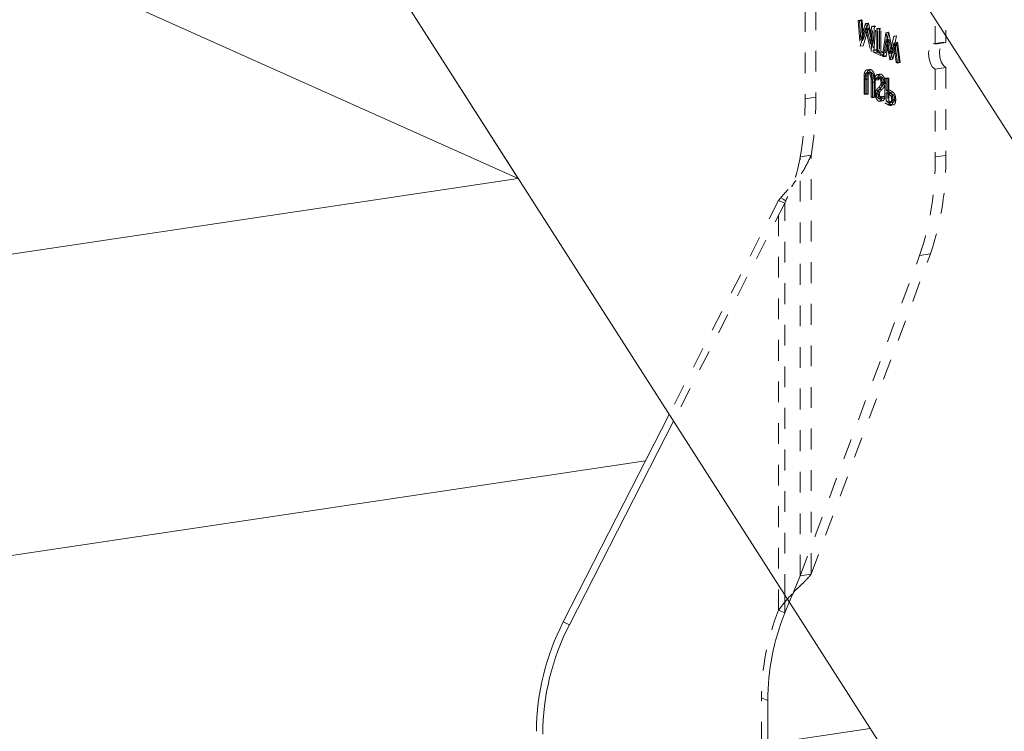
# Model space of a CAD drawing. Units: inches. Extents: x -45 to 61, y -23 to 35.
# Drawn here: x -12 to -7, y -1 to 2 of the extents above; entities that cross this region are included whole.
import ezdxf

# ---------------------------------------------------------------- set-up
doc = ezdxf.new("R2010")
doc.units = ezdxf.units.IN
doc.header["$MEASUREMENT"] = 0
doc.linetypes.add('HIDDEN', pattern=[0.075, 0.05, -0.025])

msp = doc.modelspace()

# ---------------------------------------------------------------- linework, layer by layer
at = {"color": 7, "linetype": 'Continuous', "lineweight": 5}
for p, q in [((-20.7932, 6.8331), (-9.1437, 1.6108)), ((-8.8132, 4.9977), (-3.7687, -2.8901)), ((-10.3312, 3.4676), (-4.6437, -5.4256)), ((-10.3312, 3.4676), (-9.1437, 1.6108)), ((-26.3505, -0.9604), (-9.1437, 1.6108)), ((-8.418, 0.4759), (-8.9274, -0.522)), ((-8.3975, 0.444), (-8.8975, -0.5354)), ((-21.5665, -1.6944), (-8.5316, 0.2534)), ((-7.8624, -0.4789), (-7.8406, -0.4268)), ((-8.9274, -0.522), (-8.8975, -0.5354)), ((-7.9438, -8.9167), (-7.9438, -0.8997)), ((-7.9438, -1.1077), (-7.4522, -1.0342))]:
    msp.add_line(p, q, dxfattribs=at)
at = {"color": 7, "linetype": 'HIDDEN', "lineweight": 5}
for p, q in [((-7.1392, 4.5441), (-7.1392, 2.258)), ((-7.0874, 4.5245), (-7.0874, 2.2657)), ((-7.7642, 2.4174), (-7.7642, 1.995)), ((-7.7124, 2.4252), (-7.7124, 2.0027)), ((-7.5084, 2.372), (-7.4949, 2.374)), ((-7.5084, 2.372), (-7.5001, 2.2475)), ((-7.5027, 2.3694), (-7.5084, 2.372)), ((-7.5027, 2.3694), (-7.4892, 2.3715)), ((-7.4968, 2.2797), (-7.5027, 2.3694)), ((-7.4949, 2.374), (-7.4866, 2.2495)), ((-7.4892, 2.3715), (-7.4949, 2.374)), ((-7.4832, 2.2817), (-7.4892, 2.3715)), ((-7.4993, 2.2472), (-7.4735, 2.3347)), ((-7.4741, 2.3566), (-7.4968, 2.2797)), ((-7.4858, 2.2492), (-7.46, 2.3367)), ((-7.4606, 2.3586), (-7.4832, 2.2817)), ((-7.4741, 2.3566), (-7.4606, 2.3586)), ((-7.4729, 2.356), (-7.4741, 2.3566)), ((-7.4735, 2.3347), (-7.46, 2.3367)), ((-7.4735, 2.3347), (-7.4478, 2.2241)), ((-7.4729, 2.356), (-7.4593, 2.3581)), ((-7.4503, 2.259), (-7.4729, 2.356)), ((-7.4593, 2.3581), (-7.4606, 2.3586)), ((-7.46, 2.3367), (-7.4343, 2.2261)), ((-7.4368, 2.2611), (-7.4593, 2.3581)), ((-7.4443, 2.3432), (-7.4503, 2.259)), ((-7.447, 2.2237), (-7.4387, 2.3407)), ((-7.4443, 2.3432), (-7.4308, 2.3453)), ((-7.4387, 2.3407), (-7.4443, 2.3432)), ((-7.4387, 2.3407), (-7.4251, 2.3427)), ((-7.4308, 2.3453), (-7.4368, 2.2611)), ((-7.4334, 2.2257), (-7.4251, 2.3427)), ((-7.4251, 2.3427), (-7.4308, 2.3453)), ((-7.4194, 2.3321), (-7.4059, 2.3341)), ((-7.4138, 2.3296), (-7.4194, 2.3321)), ((-7.4194, 2.3321), (-7.4194, 2.2237)), ((-7.4138, 2.3296), (-7.4003, 2.3316)), ((-7.4138, 2.2212), (-7.4138, 2.3296)), ((-7.4003, 2.3316), (-7.4059, 2.3341)), ((-7.4059, 2.3341), (-7.4059, 2.2258)), ((-7.4003, 2.2232), (-7.4003, 2.3316)), ((-7.4968, 2.2797), (-7.4832, 2.2817)), ((-7.3764, 2.3128), (-7.393, 2.1995)), ((-7.3872, 2.1969), (-7.375, 2.28)), ((-7.3628, 2.3148), (-7.3795, 2.2015)), ((-7.3764, 2.3128), (-7.3628, 2.3148)), ((-7.3756, 2.3124), (-7.3764, 2.3128)), ((-7.3756, 2.3124), (-7.362, 2.3144)), ((-7.3565, 2.2116), (-7.3756, 2.3124)), ((-7.375, 2.28), (-7.3614, 2.282)), ((-7.375, 2.28), (-7.3568, 2.1833)), ((-7.3737, 2.1989), (-7.3614, 2.282)), ((-7.362, 2.3144), (-7.3628, 2.3148)), ((-7.343, 2.2136), (-7.362, 2.3144)), ((-7.3614, 2.282), (-7.3433, 2.1853)), ((-7.3377, 2.2955), (-7.3565, 2.2116)), ((-7.3242, 2.2975), (-7.343, 2.2136)), ((-7.3377, 2.2955), (-7.3242, 2.2975)), ((-7.3369, 2.2951), (-7.3377, 2.2955)), ((-7.3369, 2.2951), (-7.3234, 2.2971)), ((-7.3201, 2.1668), (-7.3369, 2.2951)), ((-7.3234, 2.2971), (-7.3242, 2.2975)), ((-7.3066, 2.1688), (-7.3234, 2.2971)), ((-7.5001, 2.2475), (-7.4866, 2.2495)), ((-7.5001, 2.2475), (-7.4993, 2.2472)), ((-7.4993, 2.2472), (-7.4858, 2.2492)), ((-7.4866, 2.2495), (-7.4858, 2.2492)), ((-7.4503, 2.259), (-7.4368, 2.2611)), ((-7.4478, 2.2241), (-7.4343, 2.2261)), ((-7.447, 2.2237), (-7.4334, 2.2257)), ((-7.4343, 2.2261), (-7.4334, 2.2257)), ((-7.4331, 2.2298), (-7.4195, 2.2319)), ((-7.4194, 2.2237), (-7.4331, 2.2298)), ((-7.4331, 2.2298), (-7.4331, 2.2175)), ((-7.4059, 2.2258), (-7.4195, 2.2319)), ((-7.4195, 2.2319), (-7.4195, 2.2195)), ((-7.4194, 2.2237), (-7.4059, 2.2258)), ((-7.356, 2.1829), (-7.3381, 2.2628)), ((-7.3424, 2.1849), (-7.3246, 2.2649)), ((-7.3381, 2.2628), (-7.3246, 2.2649)), ((-7.3381, 2.2628), (-7.3258, 2.1694)), ((-7.3246, 2.2649), (-7.3123, 2.1714)), ((-7.0966, 2.2672), (-7.1484, 2.2594)), ((-7.0874, 2.2657), (-7.1392, 2.258)), ((-7.4478, 2.2241), (-7.447, 2.2237)), ((-7.4331, 2.2175), (-7.4195, 2.2195)), ((-7.4331, 2.2175), (-7.4002, 2.2027)), ((-7.4195, 2.2195), (-7.3867, 2.2048)), ((-7.4138, 2.2212), (-7.4003, 2.2232)), ((-7.4002, 2.2151), (-7.4138, 2.2212)), ((-7.3867, 2.2171), (-7.4003, 2.2232)), ((-7.4002, 2.2151), (-7.3867, 2.2171)), ((-7.4002, 2.2027), (-7.4002, 2.2151)), ((-7.4002, 2.2027), (-7.3867, 2.2048)), ((-7.393, 2.1995), (-7.3795, 2.2015)), ((-7.393, 2.1995), (-7.3872, 2.1969)), ((-7.3872, 2.1969), (-7.3737, 2.1989)), ((-7.3867, 2.2048), (-7.3867, 2.2171)), ((-7.3795, 2.2015), (-7.3737, 2.1989)), ((-7.3568, 2.1833), (-7.3433, 2.1853)), ((-7.3568, 2.1833), (-7.356, 2.1829)), ((-7.3565, 2.2116), (-7.343, 2.2136)), ((-7.356, 2.1829), (-7.3424, 2.1849)), ((-7.3433, 2.1853), (-7.3424, 2.1849)), ((-7.4521, 2.136), (-7.469, 2.1334)), ((-7.4601, 2.1324), (-7.4466, 2.1345)), ((-7.3258, 2.1694), (-7.3123, 2.1714)), ((-7.3258, 2.1694), (-7.3201, 2.1668)), ((-7.3201, 2.1668), (-7.3066, 2.1688)), ((-7.3123, 2.1714), (-7.3066, 2.1688)), ((-7.1392, 2.1373), (-7.0874, 2.145)), ((-7.1392, 2.1373), (-7.1392, 1.7148)), ((-7.0874, 2.145), (-7.0874, 1.7225)), ((-7.4807, 2.0908), (-7.4672, 2.0928)), ((-7.4807, 2.0908), (-7.4807, 2.0179)), ((-7.4796, 2.1157), (-7.4661, 2.1178)), ((-7.4751, 2.0877), (-7.4616, 2.0897)), ((-7.4751, 2.0153), (-7.4751, 2.0877)), ((-7.4749, 2.1036), (-7.4614, 2.1057)), ((-7.4672, 2.0928), (-7.4672, 2.0199)), ((-7.4498, 2.1232), (-7.4667, 2.1207)), ((-7.4616, 2.0174), (-7.4616, 2.0897)), ((-7.4604, 2.1202), (-7.4469, 2.1222)), ((-7.4469, 2.0938), (-7.4334, 2.0958)), ((-7.4303, 2.0927), (-7.4167, 2.0947)), ((-7.4303, 2.0927), (-7.425, 2.0842)), ((-7.425, 2.0842), (-7.4114, 2.0862)), ((-7.4016, 2.1137), (-7.4185, 2.1112)), ((-7.4167, 2.0947), (-7.4114, 2.0862)), ((-7.3993, 2.101), (-7.4162, 2.0984)), ((-7.4113, 2.1105), (-7.3977, 2.1126)), ((-7.4113, 2.0982), (-7.3977, 2.1002)), ((-7.3806, 2.0937), (-7.3671, 2.0957)), ((-7.375, 2.0912), (-7.3806, 2.0937)), ((-7.3806, 2.0937), (-7.3806, 1.973)), ((-7.375, 2.0912), (-7.3614, 2.0932)), ((-7.375, 2.0355), (-7.375, 2.0912)), ((-7.3614, 2.0932), (-7.3671, 2.0957)), ((-7.3671, 2.0957), (-7.3671, 1.975)), ((-7.3614, 2.0375), (-7.3614, 2.0932)), ((-7.4463, 2.0748), (-7.4328, 2.0768)), ((-7.4463, 2.0748), (-7.4463, 2.0024)), ((-7.4407, 2.0728), (-7.4271, 2.0748)), ((-7.4407, 1.9999), (-7.4407, 2.0728)), ((-7.4328, 2.0768), (-7.4328, 2.0044)), ((-7.4271, 2.0019), (-7.4271, 2.0748)), ((-7.4228, 2.0353), (-7.4092, 2.0374)), ((-7.4125, 2.0472), (-7.399, 2.0492)), ((-7.4081, 2.0375), (-7.3946, 2.0395)), ((-7.4013, 2.0614), (-7.3877, 2.0634)), ((-7.399, 2.0722), (-7.3855, 2.0742)), ((-7.3934, 2.0699), (-7.3799, 2.0719)), ((-7.375, 2.0355), (-7.3614, 2.0375)), ((-7.357, 2.0355), (-7.3614, 2.0375)), ((-7.7124, 2.0027), (-7.7642, 1.995)), ((-7.4807, 2.0179), (-7.4672, 2.0199)), ((-7.4807, 2.0179), (-7.4751, 2.0153)), ((-7.4751, 2.0153), (-7.4616, 2.0174)), ((-7.4672, 2.0199), (-7.4616, 2.0174)), ((-7.4463, 2.0024), (-7.4328, 2.0044)), ((-7.4463, 2.0024), (-7.4407, 1.9999)), ((-7.4407, 1.9999), (-7.4271, 2.0019)), ((-7.4328, 2.0044), (-7.4271, 2.0019)), ((-7.4263, 2.0185), (-7.4127, 2.0205)), ((-7.4206, 2.0155), (-7.4071, 2.0175)), ((-7.4165, 2.0292), (-7.403, 2.0313)), ((-7.4115, 1.9961), (-7.398, 1.9981)), ((-7.4098, 1.9953), (-7.3929, 1.9978)), ((-7.3993, 2.0061), (-7.3857, 2.0081)), ((-7.3942, 1.9964), (-7.3993, 2.0061)), ((-7.3942, 1.9964), (-7.3807, 1.9984)), ((-7.3807, 1.9984), (-7.3857, 2.0081)), ((-7.3705, 2.0335), (-7.375, 2.0355)), ((-7.375, 2.0231), (-7.3614, 2.0251)), ((-7.375, 2.0231), (-7.364, 2.0184)), ((-7.375, 1.9828), (-7.375, 2.0231)), ((-7.3705, 2.0335), (-7.357, 2.0355)), ((-7.364, 2.0184), (-7.3505, 2.0205)), ((-7.3614, 2.0251), (-7.3505, 2.0205)), ((-7.3614, 1.9849), (-7.3614, 2.0251)), ((-7.3546, 2.0243), (-7.3411, 2.0264)), ((-7.3477, 1.9907), (-7.3342, 1.9927)), ((-7.3421, 1.9881), (-7.3286, 1.9901)), ((-7.4109, 1.9834), (-7.3973, 1.9855)), ((-7.4076, 1.9824), (-7.3907, 1.9849)), ((-7.3806, 1.973), (-7.3671, 1.975)), ((-7.3806, 1.973), (-7.3683, 1.9675)), ((-7.375, 1.9828), (-7.3614, 1.9849)), ((-7.3635, 1.9777), (-7.375, 1.9828)), ((-7.3683, 1.9675), (-7.3548, 1.9695)), ((-7.3671, 1.975), (-7.3548, 1.9695)), ((-7.3635, 1.9777), (-7.35, 1.9797)), ((-7.35, 1.9797), (-7.3614, 1.9849)), ((-7.3563, 1.9752), (-7.3394, 1.9777)), ((-7.3541, 1.9629), (-7.3406, 1.9649)), ((-7.7873, 1.7151), (-7.7355, 1.7229)), ((-7.7873, -0.2997), (-7.7873, 1.7151)), ((-7.7355, -0.2919), (-7.7355, 1.7229)), ((-7.1392, 1.7148), (-7.0874, 1.7225)), ((-7.8816, 1.5185), (-7.8923, 1.5056)), ((-7.8923, 1.5056), (-8.418, 0.4759)), ((-7.8624, 1.4922), (-8.3975, 0.444)), ((-7.8923, 1.5056), (-7.8624, 1.4922)), ((-7.8923, -0.4655), (-7.8923, 1.5056)), ((-7.8573, 1.5044), (-7.8624, 1.4922)), ((-7.8624, -0.3927), (-7.8624, 1.4922)), ((-7.7873, -0.2997), (-7.2136, 1.2413)), ((-7.7355, -0.2919), (-7.1618, 1.249)), ((-7.1618, 1.249), (-7.2136, 1.2413)), ((-7.8208, -0.3793), (-7.7873, -0.2997)), ((-7.7873, -0.2997), (-7.7355, -0.2919)), ((-7.8297, -0.3996), (-7.8173, -0.377)), ((-7.81, -0.3689), (-7.794, -0.3539)), ((-7.8406, -0.4268), (-7.8208, -0.3793)), ((-7.8923, -0.4655), (-7.8624, -0.4789)), ((-7.9737, -0.8863), (-7.9438, -0.8997)), ((-7.9737, -8.9033), (-7.9737, -0.8863))]:
    msp.add_line(p, q, dxfattribs=at)
at = {"color": 8, "linetype": 'Continuous', "lineweight": 5}
msp.add_line((-7.8624, -0.4789), (-7.8624, -0.3927), dxfattribs=at)
at = {"color": 7, "linetype": 'HIDDEN', "lineweight": 5, "flags": 128}
for points in [[(-7.1392, 2.1373), (-7.1512, 2.1472), (-7.1613, 2.1648), (-7.1681, 2.1875), (-7.1704, 2.2116), (-7.1681, 2.2337), (-7.1613, 2.2502), (-7.1512, 2.2588), (-7.1392, 2.258)], [(-7.0874, 2.145), (-7.0994, 2.155), (-7.1095, 2.1726), (-7.1163, 2.1952), (-7.1187, 2.2194), (-7.1163, 2.2414), (-7.1095, 2.258), (-7.0994, 2.2665), (-7.0874, 2.2657)], [(-7.8816, 1.5185), (-7.8694, 1.5115), (-7.8573, 1.5044)], [(-7.8054, -0.3644), (-7.81, -0.3689), (-7.8208, -0.3793)]]:
    msp.add_lwpolyline(points, dxfattribs=at)
at = {"color": 7, "linetype": 'HIDDEN', "lineweight": 5}
for centre, radius, start, end in [((-9.3879, 1.9881), 1.6237, 350.3207, 0.2418), ((-9.3361, 1.9959), 1.6237, 350.3207, 0.2418), ((-8.521, 1.6892), 1.382, 341.0888, 1.0606), ((-8.4692, 1.697), 1.382, 341.0888, 1.0606), ((-6.8216, -0.8907), 1.1521, 158.3396, 179.7822)]:
    msp.add_arc(centre, radius, start, end, dxfattribs=at)
at = {"color": 7, "linetype": 'Continuous', "lineweight": 5}
for centre, radius, start, end in [((-6.7917, -0.9041), 1.1521, 158.3396, 179.7822), ((-7.8927, -1.0542), 1.1636, 152.7844, 179.7019), ((-7.8628, -1.0676), 1.1636, 152.7844, 179.7019)]:
    msp.add_arc(centre, radius, start, end, dxfattribs=at)
at = {"color": 7, "linetype": 'HIDDEN', "lineweight": 5}
for points, knots in [([(-7.4601, 2.1324), (-7.4625, 2.1332), (-7.4672, 2.1347), (-7.4732, 2.1313), (-7.4776, 2.1249), (-7.4789, 2.1188), (-7.4796, 2.1157)], [0, 0, 0, 0, 0.28023, 0.559931, 0.779951, 1, 1, 1, 1]), ([(-7.4466, 2.1345), (-7.4489, 2.1352), (-7.4537, 2.1367), (-7.4597, 2.1334), (-7.464, 2.1269), (-7.4654, 2.1208), (-7.4661, 2.1178)], [0, 0, 0, 0, 0.28023, 0.559931, 0.779951, 1, 1, 1, 1]), ([(-7.4407, 2.0728), (-7.4407, 2.0796), (-7.4408, 2.093), (-7.4446, 2.1125), (-7.4519, 2.127), (-7.4574, 2.1306), (-7.4601, 2.1324)], [0, 0, 0, 0, 0.28169, 0.56016, 0.780095, 1, 1, 1, 1]), ([(-7.4271, 2.0748), (-7.4272, 2.0816), (-7.4273, 2.095), (-7.4311, 2.1145), (-7.4384, 2.1291), (-7.4438, 2.1327), (-7.4466, 2.1345)], [0, 0, 0, 0, 0.28169, 0.56016, 0.780095, 1, 1, 1, 1]), ([(-7.4796, 2.1157), (-7.48, 2.1112), (-7.4807, 2.1031), (-7.4807, 2.0945), (-7.4807, 2.0908)], [0, 0, 0, 0, 0.559492, 1, 1, 1, 1]), ([(-7.4751, 2.0877), (-7.4751, 2.0907), (-7.4752, 2.0961), (-7.475, 2.1013), (-7.4749, 2.1036)], [0, 0, 0, 0, 0.560117, 1, 1, 1, 1]), ([(-7.4749, 2.1036), (-7.4745, 2.1071), (-7.4737, 2.114), (-7.4696, 2.1201), (-7.4647, 2.1195), (-7.4619, 2.12), (-7.4604, 2.1202)], [0, 0, 0, 0, 0.280976, 0.560766, 0.77348, 1, 1, 1, 1]), ([(-7.4661, 2.1178), (-7.4665, 2.1132), (-7.4672, 2.1051), (-7.4672, 2.0966), (-7.4672, 2.0928)], [0, 0, 0, 0, 0.559492, 1, 1, 1, 1]), ([(-7.4616, 2.0897), (-7.4616, 2.0927), (-7.4616, 2.0981), (-7.4614, 2.1033), (-7.4614, 2.1057)], [0, 0, 0, 0, 0.560117, 1, 1, 1, 1]), ([(-7.4614, 2.1057), (-7.461, 2.1092), (-7.4602, 2.1162), (-7.4548, 2.1233), (-7.4499, 2.1226), (-7.4469, 2.1222)], [0, 0, 0, 0, 0.280976, 0.560766, 1, 1, 1, 1]), ([(-7.4604, 2.1202), (-7.4587, 2.1191), (-7.4552, 2.1168), (-7.4511, 2.1098), (-7.4482, 2.1018), (-7.4474, 2.0965), (-7.4469, 2.0938)], [0, 0, 0, 0, 0.279732, 0.559352, 0.779575, 1, 1, 1, 1]), ([(-7.4469, 2.1222), (-7.4452, 2.1211), (-7.4417, 2.1188), (-7.4375, 2.1119), (-7.4347, 2.1039), (-7.4338, 2.0985), (-7.4334, 2.0958)], [0, 0, 0, 0, 0.279732, 0.559352, 0.779575, 1, 1, 1, 1]), ([(-7.4469, 2.0938), (-7.4467, 2.0902), (-7.4463, 2.0838), (-7.4463, 2.0775), (-7.4463, 2.0748)], [0, 0, 0, 0, 0.559621, 1, 1, 1, 1]), ([(-7.4334, 2.0958), (-7.4332, 2.0922), (-7.4327, 2.0858), (-7.4328, 2.0795), (-7.4328, 2.0768)], [0, 0, 0, 0, 0.559621, 1, 1, 1, 1]), ([(-7.4113, 2.1105), (-7.4136, 2.1111), (-7.4182, 2.1123), (-7.4253, 2.1064), (-7.4284, 2.0979), (-7.4303, 2.0927)], [0, 0, 0, 0, 0.279883, 0.559677, 1, 1, 1, 1]), ([(-7.425, 2.0842), (-7.4231, 2.0889), (-7.4205, 2.0954), (-7.4152, 2.0991), (-7.4126, 2.0985), (-7.4113, 2.0982)], [0, 0, 0, 0, 0.559323, 0.779786, 1, 1, 1, 1]), ([(-7.3977, 2.1126), (-7.4, 2.1132), (-7.4047, 2.1143), (-7.4118, 2.1084), (-7.4149, 2.0999), (-7.4167, 2.0947)], [0, 0, 0, 0, 0.279883, 0.559677, 1, 1, 1, 1]), ([(-7.4114, 2.0862), (-7.4096, 2.0909), (-7.407, 2.0974), (-7.4017, 2.1012), (-7.3991, 2.1005), (-7.3977, 2.1002)], [0, 0, 0, 0, 0.559323, 0.779786, 1, 1, 1, 1]), ([(-7.3934, 2.0699), (-7.3938, 2.075), (-7.3945, 2.0852), (-7.3995, 2.0979), (-7.4052, 2.1069), (-7.4092, 2.1093), (-7.4113, 2.1105)], [0, 0, 0, 0, 0.2791581, 0.559085, 0.7794416, 1, 1, 1, 1]), ([(-7.4113, 2.0982), (-7.4096, 2.0971), (-7.4062, 2.0949), (-7.4021, 2.0882), (-7.3995, 2.0801), (-7.3992, 2.0748), (-7.399, 2.0722)], [0, 0, 0, 0, 0.2801846, 0.5600553, 0.7801623, 1, 1, 1, 1]), ([(-7.3799, 2.0719), (-7.3802, 2.077), (-7.3809, 2.0872), (-7.3859, 2.0999), (-7.3917, 2.1089), (-7.3957, 2.1114), (-7.3977, 2.1126)], [0, 0, 0, 0, 0.2791581, 0.559085, 0.7794416, 1, 1, 1, 1]), ([(-7.3977, 2.1002), (-7.396, 2.0991), (-7.3927, 2.0969), (-7.3886, 2.0902), (-7.386, 2.0821), (-7.3856, 2.0769), (-7.3855, 2.0742)], [0, 0, 0, 0, 0.2801846, 0.5600553, 0.7801623, 1, 1, 1, 1]), ([(-7.4125, 2.0472), (-7.4146, 2.0453), (-7.4182, 2.042), (-7.4214, 2.0374), (-7.4228, 2.0353)], [0, 0, 0, 0, 0.560413, 1, 1, 1, 1]), ([(-7.4165, 2.0292), (-7.415, 2.0309), (-7.4122, 2.0338), (-7.4094, 2.0364), (-7.4081, 2.0375)], [0, 0, 0, 0, 0.559905, 1, 1, 1, 1]), ([(-7.4092, 2.0374), (-7.4103, 2.0347), (-7.4123, 2.03), (-7.4126, 2.0234), (-7.4127, 2.0205)], [0, 0, 0, 0, 0.559823, 1, 1, 1, 1]), ([(-7.4013, 2.0614), (-7.4032, 2.0582), (-7.4066, 2.0527), (-7.4107, 2.0488), (-7.4125, 2.0472)], [0, 0, 0, 0, 0.5595125, 1, 1, 1, 1]), ([(-7.399, 2.0492), (-7.401, 2.0473), (-7.4047, 2.044), (-7.4078, 2.0394), (-7.4092, 2.0374)], [0, 0, 0, 0, 0.560413, 1, 1, 1, 1]), ([(-7.4081, 2.0375), (-7.4042, 2.0414), (-7.3988, 2.0467), (-7.3941, 2.0592), (-7.3936, 2.0663), (-7.3934, 2.0699)], [0, 0, 0, 0, 0.560137, 0.780269, 1, 1, 1, 1]), ([(-7.403, 2.0313), (-7.4015, 2.0329), (-7.3987, 2.0358), (-7.3959, 2.0384), (-7.3946, 2.0395)], [0, 0, 0, 0, 0.559905, 1, 1, 1, 1]), ([(-7.399, 2.0722), (-7.3992, 2.0699), (-7.3994, 2.0657), (-7.4007, 2.0627), (-7.4013, 2.0614)], [0, 0, 0, 0, 0.559029, 1, 1, 1, 1]), ([(-7.3877, 2.0634), (-7.3896, 2.0603), (-7.3931, 2.0547), (-7.3972, 2.0509), (-7.399, 2.0492)], [0, 0, 0, 0, 0.5595125, 1, 1, 1, 1]), ([(-7.3946, 2.0395), (-7.3907, 2.0434), (-7.3852, 2.0487), (-7.3806, 2.0612), (-7.3801, 2.0683), (-7.3799, 2.0719)], [0, 0, 0, 0, 0.560137, 0.780269, 1, 1, 1, 1]), ([(-7.3855, 2.0742), (-7.3856, 2.0719), (-7.3859, 2.0677), (-7.3872, 2.0647), (-7.3877, 2.0634)], [0, 0, 0, 0, 0.559029, 1, 1, 1, 1]), ([(-7.4228, 2.0353), (-7.4239, 2.0327), (-7.4258, 2.028), (-7.4261, 2.0214), (-7.4263, 2.0185)], [0, 0, 0, 0, 0.559823, 1, 1, 1, 1]), ([(-7.4263, 2.0185), (-7.426, 2.0141), (-7.4254, 2.0053), (-7.4212, 1.9941), (-7.4161, 1.9866), (-7.4126, 1.9845), (-7.4109, 1.9834)], [0, 0, 0, 0, 0.279534, 0.558836, 0.779347, 1, 1, 1, 1]), ([(-7.4206, 2.0155), (-7.4206, 2.0171), (-7.4204, 2.0205), (-7.4191, 2.0254), (-7.4175, 2.0278), (-7.4165, 2.0292)], [0, 0, 0, 0, 0.279932, 0.559778, 1, 1, 1, 1]), ([(-7.4115, 1.9961), (-7.4128, 1.9969), (-7.4153, 1.9984), (-7.4183, 2.0035), (-7.4203, 2.0096), (-7.4205, 2.0135), (-7.4206, 2.0155)], [0, 0, 0, 0, 0.280306, 0.559835, 0.779904, 1, 1, 1, 1]), ([(-7.4127, 2.0205), (-7.4125, 2.0161), (-7.4119, 2.0073), (-7.4077, 1.9961), (-7.4025, 1.9886), (-7.3991, 1.9865), (-7.3973, 1.9855)], [0, 0, 0, 0, 0.279534, 0.558836, 0.779347, 1, 1, 1, 1]), ([(-7.3993, 2.0061), (-7.401, 2.0025), (-7.4035, 1.9975), (-7.4081, 1.9951), (-7.4104, 1.9958), (-7.4115, 1.9961)], [0, 0, 0, 0, 0.5598323, 0.7798681, 1, 1, 1, 1]), ([(-7.4109, 1.9834), (-7.4089, 1.9829), (-7.4051, 1.9819), (-7.3991, 1.9863), (-7.396, 1.9926), (-7.3942, 1.9964)], [0, 0, 0, 0, 0.279789, 0.559492, 1, 1, 1, 1]), ([(-7.4071, 2.0175), (-7.407, 2.0192), (-7.4069, 2.0225), (-7.4055, 2.0274), (-7.404, 2.0298), (-7.403, 2.0313)], [0, 0, 0, 0, 0.279932, 0.559778, 1, 1, 1, 1]), ([(-7.398, 1.9981), (-7.3992, 1.9989), (-7.4018, 2.0004), (-7.4048, 2.0055), (-7.4068, 2.0116), (-7.407, 2.0155), (-7.4071, 2.0175)], [0, 0, 0, 0, 0.280306, 0.559835, 0.779904, 1, 1, 1, 1]), ([(-7.3857, 2.0081), (-7.3875, 2.0045), (-7.39, 1.9995), (-7.3946, 1.9971), (-7.3968, 1.9978), (-7.398, 1.9981)], [0, 0, 0, 0, 0.5598323, 0.7798681, 1, 1, 1, 1]), ([(-7.3973, 1.9855), (-7.3954, 1.985), (-7.3916, 1.9839), (-7.3855, 1.9883), (-7.3825, 1.9946), (-7.3807, 1.9984)], [0, 0, 0, 0, 0.279789, 0.559492, 1, 1, 1, 1]), ([(-7.3546, 2.0243), (-7.3576, 2.0264), (-7.3628, 2.03), (-7.3682, 2.0324), (-7.3705, 2.0335)], [0, 0, 0, 0, 0.5596832, 1, 1, 1, 1]), ([(-7.364, 2.0184), (-7.3602, 2.0167), (-7.3555, 2.0146), (-7.3508, 2.0065), (-7.3484, 1.9999), (-7.348, 1.9944), (-7.3477, 1.9907)], [0, 0, 0, 0, 0.499701, 0.625307, 0.751078, 1, 1, 1, 1]), ([(-7.3477, 1.9907), (-7.348, 1.9873), (-7.3484, 1.9823), (-7.3507, 1.9779), (-7.3552, 1.9738), (-7.3598, 1.9759), (-7.3635, 1.9777)], [0, 0, 0, 0, 0.248994, 0.374773, 0.500453, 1, 1, 1, 1]), ([(-7.3411, 2.0264), (-7.344, 2.0284), (-7.3493, 2.0321), (-7.3546, 2.0344), (-7.357, 2.0355)], [0, 0, 0, 0, 0.5596832, 1, 1, 1, 1]), ([(-7.3421, 1.9881), (-7.3423, 1.9922), (-7.3426, 2.0002), (-7.3457, 2.0113), (-7.35, 2.0195), (-7.353, 2.0227), (-7.3546, 2.0243)], [0, 0, 0, 0, 0.2801, 0.559319, 0.779453, 1, 1, 1, 1]), ([(-7.3505, 2.0205), (-7.3467, 2.0188), (-7.3419, 2.0166), (-7.3373, 2.0086), (-7.3349, 2.0019), (-7.3345, 1.9964), (-7.3342, 1.9927)], [0, 0, 0, 0, 0.499701, 0.625307, 0.751078, 1, 1, 1, 1]), ([(-7.3342, 1.9927), (-7.3345, 1.9894), (-7.3349, 1.9843), (-7.3372, 1.9799), (-7.3416, 1.9758), (-7.3463, 1.978), (-7.35, 1.9797)], [0, 0, 0, 0, 0.248994, 0.374773, 0.500453, 1, 1, 1, 1]), ([(-7.3286, 1.9901), (-7.3287, 1.9942), (-7.329, 2.0023), (-7.3322, 2.0134), (-7.3364, 2.0215), (-7.3395, 2.0247), (-7.3411, 2.0264)], [0, 0, 0, 0, 0.2801, 0.559319, 0.779453, 1, 1, 1, 1]), ([(-7.3406, 1.9649), (-7.3387, 1.9654), (-7.3349, 1.9663), (-7.3309, 1.9727), (-7.3289, 1.9811), (-7.3287, 1.9871), (-7.3286, 1.9901)], [0, 0, 0, 0, 0.27972, 0.5593319, 0.7794924, 1, 1, 1, 1]), ([(-7.3683, 1.9675), (-7.3657, 1.9663), (-7.3609, 1.9641), (-7.3562, 1.9633), (-7.3541, 1.9629)], [0, 0, 0, 0, 0.560314, 1, 1, 1, 1]), ([(-7.3548, 1.9695), (-7.3521, 1.9683), (-7.3474, 1.9661), (-7.3426, 1.9653), (-7.3406, 1.9649)], [0, 0, 0, 0, 0.560314, 1, 1, 1, 1]), ([(-7.3541, 1.9629), (-7.3522, 1.9634), (-7.3484, 1.9643), (-7.3445, 1.9707), (-7.3424, 1.9791), (-7.3422, 1.9851), (-7.3421, 1.9881)], [0, 0, 0, 0, 0.27972, 0.5593319, 0.7794924, 1, 1, 1, 1]), ([(-7.7355, 1.7229), (-7.7464, 1.6991), (-7.7601, 1.6694), (-7.7809, 1.6363), (-7.7862, 1.6279), (-7.7876, 1.6257), (-7.788, 1.6252), (-7.7881, 1.625), (-7.7881, 1.625), (-7.7907, 1.6203), (-7.8012, 1.6093), (-7.8313, 1.5756), (-7.8599, 1.5432), (-7.8816, 1.5185)], [0, 0, 0, 0, 0.3586353, 0.4491828, 0.4721604, 0.4780726, 0.4796327, 0.480067, 0.4801966, 0.480266, 0.5451045, 0.6535851, 1, 1, 1, 1]), ([(-7.7873, 1.7151), (-7.7925, 1.6895), (-7.7991, 1.6573), (-7.809, 1.6227), (-7.8116, 1.6139), (-7.8123, 1.6116), (-7.8124, 1.611), (-7.8125, 1.6109), (-7.8125, 1.6108), (-7.8175, 1.599), (-7.8305, 1.5648), (-7.8466, 1.5284), (-7.8573, 1.5044)], [0, 0, 0, 0, 0.3733359, 0.4674233, 0.4912901, 0.4974281, 0.4990485, 0.4994965, 0.4996299, 0.499705, 0.6689462, 1, 1, 1, 1]), ([(-7.8286, 1.5711), (-7.826, 1.5763), (-7.8207, 1.5867), (-7.8126, 1.5961), (-7.8085, 1.6009)], [0, 0, 0, 0, 0.49993, 1, 1, 1, 1]), ([(-7.8054, -0.3644), (-7.8022, -0.3613), (-7.7888, -0.3486), (-7.7597, -0.3225), (-7.7443, -0.303), (-7.7355, -0.2919)], [0, 0, 0, 0, 0.122435, 0.500002, 1, 1, 1, 1]), ([(-7.8923, -0.4655), (-7.8784, -0.4475), (-7.8506, -0.4116), (-7.8205, -0.3801), (-7.8054, -0.3644)], [0, 0, 0, 0, 0.4999965, 1, 1, 1, 1])]:
    msp.add_open_spline(points, degree=3, knots=knots, dxfattribs=at)

doc.saveas('drawing.dxf')
